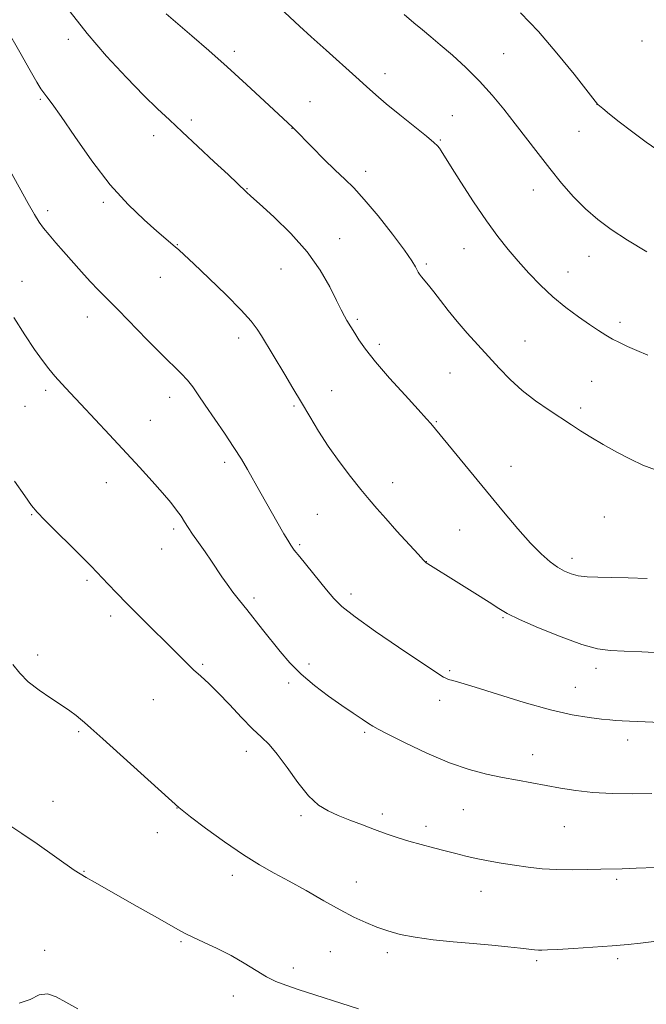
# Model space of a CAD drawing. Extents: x 2172300 to 2175200, y 327300 to 330200.
# Drawn here: x 2173698 to 2173879, y 329005 to 329290 of the extents above; entities that cross this region are included whole.
import ezdxf

# ---------------------------------------------------------------- set-up
doc = ezdxf.new("R2010")
doc.units = 0
doc.header["$MEASUREMENT"] = 0
for name, color, linetype, lineweight in [('DTM SPOT ELEVATION', 2, 'Continuous', 13), ('INDEX CONTOUR', 41, 'Continuous', 13), ('INTERMEDIATE CONTOUR', 44, 'Continuous', 0)]:
    doc.layers.add(name, color=color, linetype=linetype, lineweight=lineweight)

msp = doc.modelspace()

# ---------------------------------------------------------------- linework, layer by layer
at = {"layer": 'DTM SPOT ELEVATION'}
for p in [(2173711.61, 329284.19, 1273.55), (2173877.53, 329283.71, 1283.47), (2173759.63, 329280.72, 1276.4), (2173837.6, 329280.01, 1280.98), (2173803.28, 329274.26, 1278.52), (2173703.53, 329266.85, 1271.82), (2173781.57, 329266.12, 1276.82), (2173864.59, 329265.35, 1281.99), (2173822.67, 329262.1, 1278.73), (2173747.19, 329260.87, 1274.38), (2173776.36, 329258.43, 1275.97), (2173736.35, 329256.3, 1273.42), (2173859.33, 329257.61, 1281.29), (2173819.25, 329255.06, 1278.12), (2173797.67, 329246.01, 1276.55), (2173763.27, 329241.03, 1274.07), (2173846.15, 329240.58, 1279.28), (2173721.77, 329237.01, 1271.74), (2173705.62, 329234.6, 1270.4), (2173743.18, 329224.82, 1272.06), (2173790.14, 329226.56, 1274.6), (2173826.07, 329223.63, 1277.26), (2173815.22, 329219.19, 1276.26), (2173862.22, 329221.4, 1279.29), (2173773.18, 329217.8, 1273.25), (2173856.17, 329216.88, 1278.71), (2173698.26, 329214.2, 1268.68), (2173738.24, 329215.33, 1271.33), (2173717.1, 329203.84, 1269.3), (2173795.22, 329203.16, 1274.23), (2173871.24, 329202.36, 1278.45), (2173760.86, 329197.77, 1271.49), (2173801.63, 329195.94, 1274.38), (2173843.74, 329196.9, 1276.84), (2173822.05, 329187.69, 1275.1), (2173862.97, 329185.32, 1276.89), (2173705.08, 329182.72, 1267.68), (2173787.82, 329182.61, 1272.78), (2173740.96, 329180.61, 1269.4), (2173699.09, 329178.05, 1267.13), (2173776.89, 329178.18, 1271.79), (2173859.82, 329177.54, 1276.35), (2173735.32, 329174.04, 1268.78), (2173818.13, 329173.6, 1274.12), (2173756.83, 329161.82, 1269.58), (2173839.72, 329160.69, 1274.74), (2173722.66, 329155.99, 1267.32), (2173805.45, 329155.93, 1272.6), (2173701.07, 329146.74, 1265.9), (2173783.69, 329146.8, 1271), (2173866.65, 329146.05, 1274.94), (2173742.1, 329142.59, 1267.67), (2173824.88, 329142.27, 1273.04), (2173738.63, 329136.78, 1267.22), (2173778.55, 329138.02, 1270.21), (2173857.36, 329134.1, 1274.5), (2173815.17, 329133.09, 1272.02), (2173717, 329127.72, 1265.75), (2173765.33, 329122.58, 1268.34), (2173793.43, 329123.83, 1270.44), (2173723.91, 329117.4, 1265.61), (2173837.39, 329116.9, 1271.86), (2173702.72, 329106.11, 1264.39), (2173750.52, 329103.45, 1266.2), (2173781.29, 329103.54, 1268.44), (2173864.24, 329102.33, 1271.51), (2173821.94, 329101.63, 1270.22), (2173775.34, 329098, 1267.64), (2173858.28, 329096.83, 1270.89), (2173736.27, 329093.19, 1265.08), (2173819.09, 329093.01, 1269.47), (2173714.67, 329083.99, 1263.82), (2173797.34, 329083.82, 1267.76), (2173873.45, 329081.59, 1269.45), (2173763.13, 329078.3, 1265.46), (2173845.96, 329077.37, 1268.67), (2173707.19, 329063.85, 1262.75), (2173743.05, 329061.88, 1263.97), (2173778.95, 329059.73, 1265.7), (2173802.46, 329060.14, 1266.4), (2173825.93, 329061.4, 1267.08), (2173815.11, 329056.63, 1266.47), (2173855.11, 329056.5, 1267.11), (2173737.4, 329054.78, 1263.37), (2173716.19, 329043.59, 1262.08), (2173759.07, 329042.45, 1263.46), (2173794.93, 329040.53, 1264.72), (2173870.25, 329041.23, 1265.72), (2173831.05, 329037.77, 1265.26), (2173744.18, 329023.28, 1261.83), (2173704.83, 329020.76, 1260.54), (2173787.47, 329020.4, 1263.13), (2173803.94, 329020.1, 1263.61), (2173847.13, 329017.74, 1263.74), (2173870.56, 329018.32, 1263.67), (2173776.71, 329015.6, 1262.53), (2173759.37, 329007.52, 1261.24)]:
    msp.add_point(p, dxfattribs=at)
at = {"layer": 'INDEX CONTOUR', "flags": 128}
for points, elevation in [([(2173808.802, 329291.366), (2173811.619, 329288.9220000001), (2173814.054, 329286.8809000001), (2173816.4501, 329284.9050000001), (2173819.238, 329282.567), (2173822.713, 329279.5480000001), (2173826.613, 329275.974), (2173830.541, 329272.0769000001), (2173834.187, 329268.0520000001), (2173837.596, 329263.9380000001), (2173840.899, 329259.7300000001), (2173847.55, 329251.1100000001), (2173850.923, 329246.8080000001), (2173854.328, 329242.6080000001), (2173857.7619, 329238.6540000001), (2173861.217, 329235.1090000001), (2173864.751, 329232.045), (2173868.677, 329229.1749000001), (2173873.372, 329226.126), (2173878.968, 329222.6880000001)], 1280), ([(2173694.858, 329246.143), (2173700.059, 329236.7120000001), (2173701.841, 329233.5331000001), (2173703.172, 329231.339), (2173704.463, 329229.528), (2173706.052, 329227.589), (2173707.989, 329225.371), (2173710.254, 329222.8120000001), (2173715.442, 329216.9090000001), (2173717.991, 329214.1070000001), (2173720.3501, 329211.6600000001), (2173726.019, 329205.9950000001), (2173734.481, 329197.3230000001), (2173738.587, 329193.1590000001), (2173744.27, 329187.5730000001), (2173746.131, 329185.5920000001), (2173747.66, 329183.648), (2173749.221, 329181.3770000001), (2173751.206, 329178.4110000001), (2173756.811, 329170.2650000001), (2173759.554, 329166.1820000001), (2173761.712, 329162.7590000001), (2173763.475, 329159.7500000001), (2173767.057, 329153.4020000001), (2173773.98, 329141.2090000001), (2173775.087, 329139.3050000001), (2173775.9681, 329137.8970000001), (2173776.981, 329136.5000000001), (2173778.557, 329134.5179000001), (2173786.332, 329124.9870000001), (2173788.398, 329122.5060000001), (2173790.775, 329120.1630000001), (2173794.583, 329117.1500000001), (2173800.467, 329112.9730000001), (2173807.186, 329108.3910000001), (2173813.027, 329104.4780000001), (2173820.14, 329099.7701000001), (2173820.783, 329099.42), (2173821.584, 329099.1050000001), (2173822.808, 329098.7470000001), (2173825.125, 329098.0850000001), (2173829.307, 329096.8130000001), (2173835.768, 329094.773), (2173843.482, 329092.403), (2173851.061, 329090.2850000001), (2173857.369, 329088.8700000001), (2173862.258, 329088.0620000001), (2173865.826, 329087.6330000001), (2173868.255, 329087.3820000001), (2173870.05, 329087.2280000001), (2173871.795, 329087.1200000001), (2173874.005, 329087.0130000001), (2173885.236, 329086.5310000001)], 1270), ([(2173697.435, 329005.4350000001), (2173700.568, 329006.5540000001), (2173703.176, 329007.8860000001), (2173705.596, 329008.1400000001), (2173708.094, 329007.3230000001), (2173710.92, 329005.7690000001), (2173714.346, 329003.8050000001)], 1260)]:
    msp.add_lwpolyline(points, dxfattribs=dict(at, elevation=elevation))
at = {"layer": 'INTERMEDIATE CONTOUR', "flags": 128}
for points, elevation in [([(2173772.842, 329293.322), (2173778.49, 329288.0130000001), (2173781.91, 329284.8650000001), (2173786.17, 329281.0340000001), (2173794.783, 329273.339), (2173797.875, 329270.5330000001), (2173800.536, 329268.148), (2173803.573, 329265.5580000001), (2173807.503, 329262.3560000001), (2173815.199, 329256.17), (2173817.351, 329254.3590000001), (2173818.429, 329253.3310000001), (2173818.96, 329252.6710000001), (2173819.459, 329251.9170000001), (2173822.204, 329247.5470000001), (2173825.171, 329242.8720000001), (2173828.8339, 329237.2210000001), (2173832.556, 329231.7030000001), (2173835.849, 329227.1660000001), (2173838.8299, 329223.4110000001), (2173841.767, 329219.9790000001), (2173844.883, 329216.5090000001), (2173848.226, 329213.0370000001), (2173851.798, 329209.6990000001), (2173855.546, 329206.6250000001), (2173859.196, 329203.9190000001), (2173862.4199, 329201.6790000001), (2173864.992, 329199.9570000001), (2173867.101, 329198.6270000001), (2173869.04, 329197.5160000001), (2173871.078, 329196.4680000001), (2173873.374, 329195.3830000001), (2173876.066, 329194.1760000001), (2173879.276, 329192.8080000001)], 1278), ([(2173712.149, 329292.0730000001), (2173717.089, 329285.8230000001), (2173722.721, 329279.3260000001), (2173728.429, 329273.1640000001), (2173733.493, 329267.952), (2173737.449, 329264.0570000001), (2173740.87, 329260.8420000001), (2173744.585, 329257.42), (2173749.1281, 329253.2000000001), (2173753.855, 329248.7760000001), (2173757.826, 329245.0370000001), (2173763.158, 329239.9390000001), (2173764.433, 329238.7860000001), (2173766.939, 329236.5529000001), (2173771.046, 329232.8500000001), (2173775.999, 329228.05), (2173780.762, 329222.7180000001), (2173784.507, 329217.4000000001), (2173787.243, 329212.5560000001), (2173789.188, 329208.626), (2173790.552, 329205.9080000001), (2173791.513, 329204.1320000001), (2173792.239, 329202.8880000001), (2173794.478, 329199.1810000001), (2173795.688, 329197.2420000001), (2173797.562, 329194.5680000001), (2173800.477, 329190.9010000001), (2173804.574, 329186.1960000001), (2173809.048, 329181.2580000001), (2173812.857, 329177.1010000001), (2173815.229, 329174.4720000001), (2173816.465, 329173.0440000001), (2173837.482, 329147.5570000001), (2173841.624, 329142.6460000001), (2173845.297, 329138.518), (2173848.391, 329135.3840000001), (2173850.977, 329133.1180000001), (2173853.176, 329131.5090000001), (2173855.127, 329130.366), (2173857.043, 329129.5840000001), (2173859.157, 329129.0800000001), (2173861.6919, 329128.7770000001), (2173864.829, 329128.6151000001), (2173868.739, 329128.54), (2173873.5269, 329128.4710000001), (2173879.041, 329128.2200000001)], 1274), ([(2173739.95, 329291.5871000001), (2173747.408, 329285.153), (2173752.2629, 329280.9290000001), (2173757.626, 329276.1720000001), (2173763.209, 329271.1010000001), (2173768.378, 329266.3300000001), (2173776.472, 329258.7630000001), (2173776.901, 329258.3410000001), (2173782.187, 329252.9550000001), (2173785.571, 329249.545), (2173788.862, 329246.322), (2173791.59, 329243.7670000001), (2173794.173, 329241.2570000001), (2173797.2531, 329237.8910000001), (2173801.212, 329233.1220000001), (2173805.396, 329227.8120000001), (2173808.895, 329223.1731000001), (2173811.033, 329220.126), (2173812.08, 329218.4120000001), (2173812.869, 329216.8340000001), (2173813.244, 329216.2420000001), (2173813.795, 329215.5270000001), (2173815.807, 329213.1170000001), (2173817.345, 329211.1930000001), (2173819.267, 329208.6930000001), (2173821.549, 329205.7480000001), (2173824.153, 329202.5410000001), (2173827.029, 329199.2250000001), (2173830.07, 329195.8610000001), (2173836.217, 329189.126), (2173839.393, 329185.8370000001), (2173842.8749, 329182.6660000001), (2173846.747, 329179.6710000001), (2173850.68, 329176.9490000001), (2173857.159, 329172.6870000001), (2173859.811, 329170.9630000001), (2173862.738, 329169.1410000001), (2173866.319, 329167.0270000001), (2173870.289, 329164.8020000001), (2173874.221, 329162.7420000001), (2173877.836, 329161.0530000001), (2173881.442, 329159.6510000001)], 1276), ([(2173842.427, 329291.8420000001), (2173847.605, 329286.4230000001), (2173852.979, 329280.1960000001), (2173857.9091, 329274.1080000001), (2173864.688, 329265.4660000001), (2173864.803, 329265.3620000001), (2173866.27, 329264.1250000001), (2173868.172, 329262.5480000001), (2173870.942, 329260.3221000001), (2173874.527, 329257.5640000001), (2173878.769, 329254.4530000001), (2173883.083, 329251.4070000001)], 1282), ([(2173693.8609, 329287.0050000001), (2173697.577, 329280.4230000001), (2173700.598, 329275.1370000001), (2173702.547, 329271.7650000001), (2173703.708, 329269.8560000001), (2173704.526, 329268.6910000001), (2173705.453, 329267.528), (2173706.966, 329265.5420000001), (2173709.548, 329261.8840000001), (2173713.502, 329256.0660000001), (2173718.429, 329249.0420000001), (2173723.749, 329242.1250000001), (2173728.919, 329236.3900000001), (2173733.54, 329231.9660000001), (2173737.244, 329228.7430000001), (2173742.55, 329224.2060000001), (2173743.569, 329223.2990000001), (2173745.123, 329221.8610000001), (2173747.895, 329219.251), (2173752.2469, 329215.1170000001), (2173757.255, 329210.278), (2173761.669, 329205.8400000001), (2173764.563, 329202.6320000001), (2173766.282, 329200.349), (2173767.495, 329198.4070000001), (2173774.246, 329187.2810000001), (2173776.622, 329183.3260000001), (2173779.06, 329179.1960000001), (2173781.46, 329175.0610000001), (2173783.9589, 329170.8790000001), (2173786.757, 329166.55), (2173789.951, 329162.0600000001), (2173793.239, 329157.7370000001), (2173796.214, 329153.9930000001), (2173798.627, 329151.0630000001), (2173800.857, 329148.4770000001), (2173803.438, 329145.589), (2173806.689, 329141.996), (2173812.823, 329135.2740000001), (2173814.412, 329133.5680000001), (2173815.168, 329132.8320000001), (2173815.637, 329132.5000000001), (2173824.592, 329126.9350000001), (2173829.253, 329124.018), (2173833.337, 329121.42), (2173836.1289, 329119.6080000001), (2173838.598, 329118.1630000001), (2173842.136, 329116.4490000001), (2173847.655, 329114.045), (2173854.166, 329111.4071000001), (2173860.203, 329109.2090000001), (2173864.731, 329107.9480000001), (2173868.434, 329107.4120000001), (2173872.429, 329107.2110000001), (2173877.486, 329107.018), (2173883.002, 329106.7580000001)], 1272), ([(2173695.844, 329203.7360000001), (2173699.0811, 329198.6870000001), (2173701.895, 329194.496), (2173704.131, 329191.3260000001), (2173705.99, 329188.8830000001), (2173707.765, 329186.7590000001), (2173709.738, 329184.5640000001), (2173712.155, 329181.9730000001), (2173715.253, 329178.6781000001), (2173723.559, 329169.7720000001), (2173732.2, 329160.4490000001), (2173735.878, 329156.4300000001), (2173738.923, 329153.0120000001), (2173741.246, 329150.2610000001), (2173742.965, 329148.0660000001), (2173744.25, 329146.2640000001), (2173745.286, 329144.6780000001), (2173746.314, 329143.0510000001), (2173747.588, 329141.1050000001), (2173749.275, 329138.6660000001), (2173751.185, 329135.9570000001), (2173753.038, 329133.3040000001), (2173756.081, 329128.7850000001), (2173757.57, 329126.6400000001), (2173759.253, 329124.3570000001), (2173761.145, 329121.9050000001), (2173763.221, 329119.2820000001), (2173767.826, 329113.5360000001), (2173772.867, 329107.1990000001), (2173775.701, 329103.8890000001), (2173778.99, 329100.5660000001), (2173782.824, 329097.3050000001), (2173786.882, 329094.2420000001), (2173790.743, 329091.528), (2173794.042, 329089.29), (2173796.651, 329087.5620000001), (2173798.505, 329086.3530000001), (2173799.729, 329085.5760000001), (2173801.228, 329084.741), (2173804.1009, 329083.2610000001), (2173809.073, 329080.768), (2173815.371, 329077.7720000001), (2173821.85, 329075.0040000001), (2173827.598, 329073.0220000001), (2173832.634, 329071.7041000001), (2173837.211, 329070.7560000001), (2173841.5499, 329069.9290000001), (2173853.993, 329067.626), (2173858.388, 329066.9440000001), (2173863.332, 329066.4270000001), (2173868.964, 329066.1390000001), (2173874.859, 329066.0380000001), (2173880.45, 329066.0529000001)], 1268), ([(2173696.055, 329156.3960000001), (2173699.013, 329152.1420000001), (2173700.992, 329149.4190000001), (2173702.633, 329147.4730000001), (2173704.862, 329145.1790000001), (2173715.812, 329134.2560000001), (2173718.233, 329131.8120000001), (2173719.874, 329130.1150000001), (2173723.187, 329126.6230000001), (2173725.592, 329124.1240000001), (2173728.68, 329120.9700000001), (2173732.461, 329117.1680000001), (2173743.282, 329106.3650000001), (2173745.744, 329103.9290000001), (2173747.888, 329101.8840000001), (2173749.973, 329099.9890000001), (2173752.25, 329097.8970000001), (2173754.974, 329095.2350000001), (2173758.269, 329091.8030000001), (2173761.7611, 329088.1070000001), (2173764.951, 329084.8280000001), (2173767.501, 329082.3950000001), (2173769.718, 329080.2210000001), (2173772.072, 329077.4670000001), (2173774.901, 329073.5930000001), (2173778.022, 329069.2550000001), (2173781.117, 329065.4090000001), (2173783.969, 329062.7640000001), (2173786.75, 329061.0430000001), (2173789.733, 329059.7220000001), (2173793.1, 329058.3810000001), (2173796.684, 329057.0050000001), (2173800.231, 329055.6830000001), (2173803.562, 329054.4801), (2173806.794, 329053.3770000001), (2173810.122, 329052.3330000001), (2173813.664, 329051.3200000001), (2173817.252, 329050.3590000001), (2173820.644, 329049.4830000001), (2173823.687, 329048.714), (2173826.588, 329048.0170000001), (2173829.641, 329047.3460000001), (2173833.07, 329046.6670000001), (2173836.802, 329045.9950000001), (2173840.691, 329045.3600000001), (2173844.633, 329044.7940000001), (2173848.69, 329044.3500000001), (2173852.967, 329044.0840000001), (2173857.476, 329044.0240000001), (2173861.866, 329044.099), (2173865.696, 329044.2060000001), (2173871.833, 329044.3470000001), (2173875.908, 329044.4870000001), (2173881.598, 329044.7400000001)], 1266), ([(2173695.548, 329103.3870000001), (2173697.603, 329100.8450000001), (2173700.054, 329098.4070000001), (2173703.166, 329095.9770000001), (2173706.552, 329093.6620000001), (2173709.667, 329091.6200000001), (2173712.084, 329089.9680000001), (2173713.86, 329088.6600000001), (2173715.175, 329087.6130000001), (2173716.334, 329086.6190000001), (2173718.155, 329084.9821000001), (2173721.581, 329081.8821), (2173743.632, 329062.0040000001), (2173744.584, 329061.2320000001), (2173747.001, 329059.366), (2173751.329, 329056.0960000001), (2173756.781, 329052.1050000001), (2173762.26, 329048.322), (2173766.953, 329045.4260000001), (2173771.177, 329043.0950000001), (2173775.528, 329040.7560000001), (2173780.417, 329038.0020000001), (2173785.498, 329035.0870000001), (2173790.237, 329032.4270000001), (2173794.239, 329030.3430000001), (2173797.669, 329028.7500000001), (2173800.833, 329027.4670000001), (2173804.041, 329026.3430000001), (2173807.627, 329025.3550000001), (2173811.928, 329024.5170000001), (2173817.142, 329023.8281), (2173822.907, 329023.246), (2173828.721, 329022.7180000001), (2173834.1211, 329022.2070000001), (2173838.788, 329021.7380000001), (2173842.4439, 329021.3520000001), (2173846.5051, 329020.9090000001), (2173847.588, 329020.8190000001), (2173848.616, 329020.7951000001), (2173850.238, 329020.8500000001), (2173853.153, 329021.0060000001), (2173857.773, 329021.2740000001), (2173863.364, 329021.6270000001), (2173868.906, 329022.0300000001), (2173873.545, 329022.4450000001), (2173877.097, 329022.822), (2173881.043, 329023.2750000001)], 1264), ([(2173694.4739, 329057.04), (2173698.183, 329054.5340000001), (2173702.589, 329051.4970000001), (2173713.344, 329043.9680000001), (2173715.061, 329042.8330000001), (2173716.788, 329041.7930000001), (2173719.188, 329040.4210000001), (2173731.5749, 329033.4530000001), (2173736.601, 329030.6080000001), (2173743.479, 329026.675), (2173745.422, 329025.6130000001), (2173747.6049, 329024.5589000001), (2173750.779, 329023.1230000001), (2173754.666, 329021.3160000001), (2173758.731, 329019.2450000001), (2173762.5239, 329017.0410000001), (2173765.9371, 329014.9180000001), (2173768.948, 329013.1150000001), (2173771.637, 329011.7750000001), (2173774.502, 329010.6610000001), (2173778.144, 329009.4460000001), (2173795.598, 329003.8530000001)], 1262)]:
    msp.add_lwpolyline(points, dxfattribs=dict(at, elevation=elevation))

doc.saveas('drawing.dxf')
